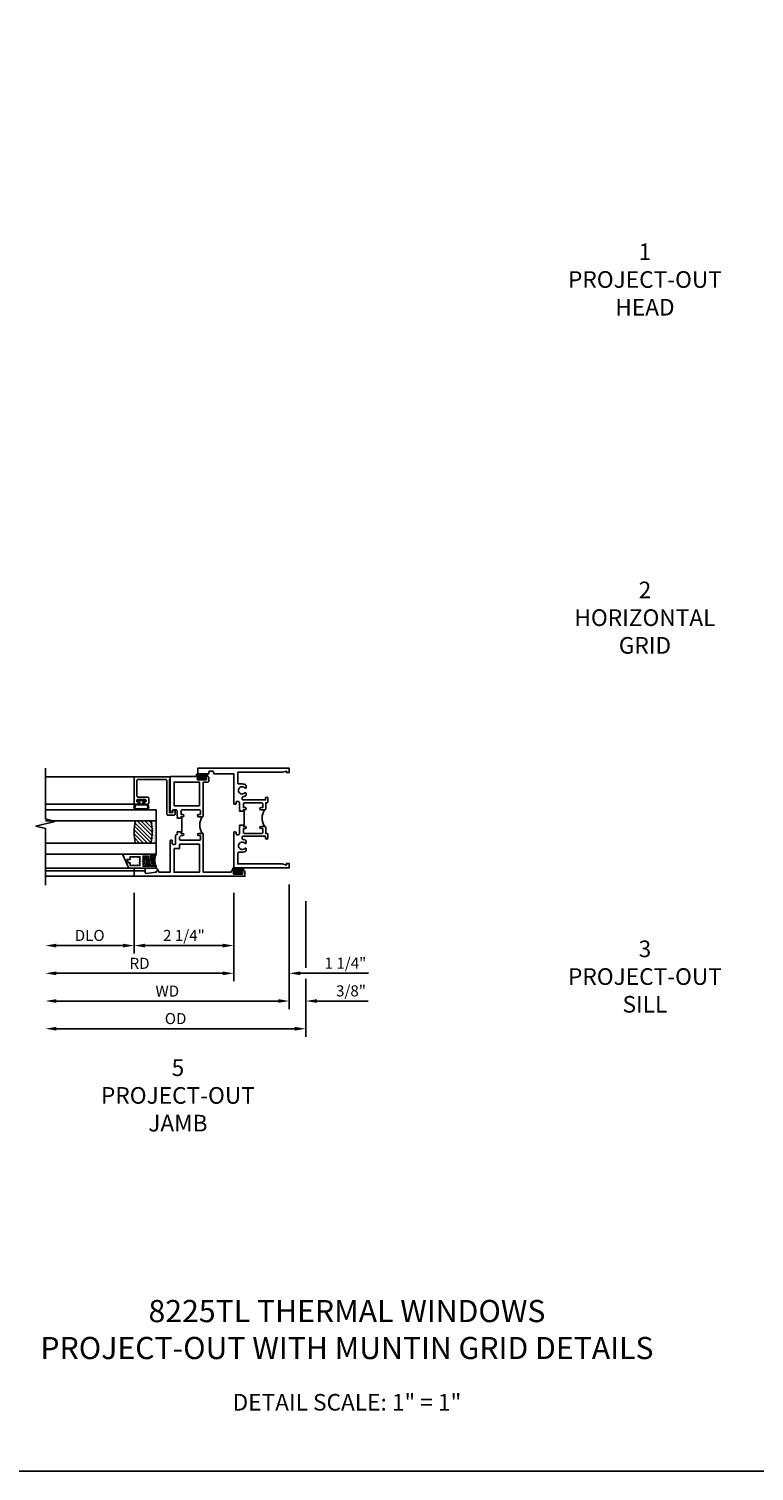
# Model space of a CAD drawing. Units: inches. Extents: x 0 to 51.1, y 0 to 32.5.
# Drawn here: x 18.4 to 34.7, y 0 to 32.5 of the extents above; entities that cross this region are included whole.
import ezdxf

# ---------------------------------------------------------------- set-up
doc = ezdxf.new("R2010")
doc.units = ezdxf.units.IN
doc.header["$MEASUREMENT"] = 0
doc.layers.get('0').update_dxf_attribs({"color": 4})
for name, color, linetype in [('DIME', 2, 'Continuous'), ('FORMAT', 7, 'Continuous'), ('TEXT', 3, 'Continuous')]:
    doc.layers.add(name, color=color, linetype=linetype)
doc.styles.get("Standard").update_dxf_attribs({"font": 'arial.ttf'})
doc.dimstyles.new('EXT_ON-OFF', dxfattribs={"dimscale": 2, "dimtxt": 0.125, "dimasz": 0.125, "dimexe": 0.09, "dimexo": 0.1875, "dimgap": 0.05, "dimtad": 3, "dimdec": 5, "dimzin": 3, "dimdsep": 46, "dimlunit": 5, "dimtxsty": 'Standard', "dimcen": 0, "dimse2": 1, "dimazin": 0, "dimtfac": 1, "dimtdec": 4, "dimtofl": 0, "dimtmove": 0, "dimatfit": 0, "dimfxl": 1, "dimfrac": 2, "dimtolj": 1, "dimtzin": 3, "dimarcsym": 0})
doc.dimstyles.new('EXT_ON-ON', dxfattribs={"dimscale": 2, "dimtxt": 0.125, "dimasz": 0.125, "dimexe": 0.09, "dimexo": 0.1875, "dimgap": 0.05, "dimtad": 3, "dimdec": 5, "dimzin": 3, "dimdsep": 46, "dimlunit": 5, "dimtxsty": 'Standard', "dimcen": 0, "dimazin": 0, "dimtfac": 1, "dimtdec": 4, "dimtofl": 0, "dimtmove": 0, "dimatfit": 0, "dimfxl": 1, "dimfrac": 2, "dimtolj": 1, "dimtzin": 3, "dimarcsym": 0})

# ---------------------------------------------------------------- blocks, each defined once
blk = doc.blocks.new('*D21')
at = {"layer": 'DIME', "color": 0, "lineweight": -2, "transparency": 16777216}
for p, q in [((0.375, -0.75), (0.375, -2.25)), ((0.375, -2.5), (0.375, -3.805)), ((0.125, -3.625), (-5.25, -3.625))]:
    blk.add_line(p, q, dxfattribs=at)
at = {"layer": 'DIME', "color": 0, "transparency": 16777216}
for points in [[(-5.25, -3.583), (-5.25, -3.667), (-5.5, -3.625)], [(0.125, -3.583), (0.125, -3.667), (0.375, -3.625)]]:
    blk.add_solid(points, dxfattribs=at)
at = {"layer": 'DIME', "color": 0, "transparency": 16777216, "insert": (-2.563, -3.396), "char_height": 0.25, "attachment_point": 5}
blk.add_mtext('\\A1;{OD}', dxfattribs=at)
blk = doc.blocks.new('*D20')
at = {"layer": 'DIME', "color": 0, "lineweight": -2, "transparency": 16777216}
for p, q in [((0, -0.375), (0, -3.18)), ((0.375, -0.75), (0.375, -2.25)), ((0.375, -2.5), (0.375, -3.18)), ((-0.25, -3), (-0.5, -3)), ((0.625, -3), (1.781, -3))]:
    blk.add_line(p, q, dxfattribs=at)
at = {"layer": 'DIME', "color": 0, "transparency": 16777216}
for points in [[(-0.25, -2.958), (-0.25, -3.042), (0, -3)], [(0.625, -2.958), (0.625, -3.042), (0.375, -3)]]:
    blk.add_solid(points, dxfattribs=at)
at = {"layer": 'DIME', "color": 0, "transparency": 16777216, "insert": (1.392, -2.771), "char_height": 0.25, "attachment_point": 5}
blk.add_mtext('\\A1;3/8"', dxfattribs=at)
blk = doc.blocks.new('*D22')
at = {"layer": 'DIME', "color": 0, "lineweight": -2, "transparency": 16777216}
for p, q in [((0, -0.375), (0, -3.18)), ((-0.25, -3), (-5.25, -3))]:
    blk.add_line(p, q, dxfattribs=at)
at = {"layer": 'DIME', "color": 0, "transparency": 16777216}
for points in [[(-5.25, -2.958), (-5.25, -3.042), (-5.5, -3)], [(-0.25, -2.958), (-0.25, -3.042), (0, -3)]]:
    blk.add_solid(points, dxfattribs=at)
at = {"layer": 'DIME', "color": 0, "transparency": 16777216, "insert": (-2.75, -2.775), "char_height": 0.25, "attachment_point": 5}
blk.add_mtext('\\A1;WD', dxfattribs=at)
blk = doc.blocks.new('*D23')
at = {"layer": 'DIME', "color": 0, "lineweight": -2, "transparency": 16777216}
for p, q in [((-1.25, -0.563), (-1.25, -2.555)), ((-1.5, -2.375), (-5.25, -2.375))]:
    blk.add_line(p, q, dxfattribs=at)
at = {"layer": 'DIME', "color": 0, "transparency": 16777216}
for points in [[(-5.25, -2.333), (-5.25, -2.417), (-5.5, -2.375)], [(-1.5, -2.333), (-1.5, -2.417), (-1.25, -2.375)]]:
    blk.add_solid(points, dxfattribs=at)
at = {"layer": 'DIME', "color": 0, "transparency": 16777216, "insert": (-3.375, -2.15), "char_height": 0.25, "attachment_point": 5}
blk.add_mtext('\\A1;RD', dxfattribs=at)
blk = doc.blocks.new('*D24')
at = {"layer": 'DIME', "color": 0, "lineweight": -2, "transparency": 16777216}
for p, q in [((-3.5, -0.563), (-3.5, -1.93)), ((-3.75, -1.75), (-5.25, -1.75))]:
    blk.add_line(p, q, dxfattribs=at)
at = {"layer": 'DIME', "color": 0, "transparency": 16777216}
for points in [[(-5.25, -1.708), (-5.25, -1.792), (-5.5, -1.75)], [(-3.75, -1.708), (-3.75, -1.792), (-3.5, -1.75)]]:
    blk.add_solid(points, dxfattribs=at)
at = {"layer": 'DIME', "color": 0, "transparency": 16777216, "insert": (-4.5, -1.521), "char_height": 0.25, "attachment_point": 5}
blk.add_mtext('\\A1;DLO', dxfattribs=at)
blk = doc.blocks.new('*D25')
at = {"layer": 'DIME', "color": 0, "lineweight": -2, "transparency": 16777216}
for p, q in [((-3.5, -0.563), (-3.5, -1.93)), ((-1.25, -0.563), (-1.25, -1.93)), ((-1.5, -1.75), (-3.25, -1.75))]:
    blk.add_line(p, q, dxfattribs=at)
at = {"layer": 'DIME', "color": 0, "transparency": 16777216}
for points in [[(-3.25, -1.708), (-3.25, -1.792), (-3.5, -1.75)], [(-1.5, -1.708), (-1.5, -1.792), (-1.25, -1.75)]]:
    blk.add_solid(points, dxfattribs=at)
at = {"layer": 'DIME', "color": 0, "transparency": 16777216, "insert": (-2.375, -1.521), "char_height": 0.25, "attachment_point": 5}
blk.add_mtext('\\A1;2 1/4"', dxfattribs=at)
blk = doc.blocks.new('*D26')
at = {"layer": 'DIME', "color": 0, "lineweight": -2, "transparency": 16777216}
for p, q in [((-1.25, -0.563), (-1.25, -2.555)), ((0, -0.375), (0, -2.555)), ((-1.5, -2.375), (-1.75, -2.375)), ((0.25, -2.375), (1.79, -2.375))]:
    blk.add_line(p, q, dxfattribs=at)
at = {"layer": 'DIME', "color": 0, "transparency": 16777216}
for points in [[(-1.5, -2.333), (-1.5, -2.417), (-1.25, -2.375)], [(0.25, -2.333), (0.25, -2.417), (0, -2.375)]]:
    blk.add_solid(points, dxfattribs=at)
at = {"layer": 'DIME', "color": 0, "transparency": 16777216, "insert": (1.267, -2.146), "char_height": 0.25, "attachment_point": 5}
blk.add_mtext('\\A1;1 1/4"', dxfattribs=at)
blk = doc.blocks.new('B027874')
h = blk.add_hatch()
h.set_pattern_fill('ANSI31', color=256, scale=0.08, style=0)
h.set_pattern_definition([(45, (-2.208298, 1.612679), (-0.007071068, 0.007071068), [])])
h.paths.add_polyline_path([(-0.043, 0), (-0.028, 0.015), (-0.028, 0.03), (-0.072, 0.03, 0.029608), (-0.076, 0.037), (-0.076, 0.1, 0.8), (-0.139, 0.1), (-0.139, -0.1, 0.8), (-0.076, -0.1), (-0.076, -0.037, 0.029608), (-0.072, -0.03), (-0.028, -0.03), (-0.028, -0.015)])
h.paths.add_polyline_path([(-0.083, -0.1, -0.742268), (-0.132, -0.1), (-0.132, 0.1, -0.742268), (-0.083, 0.1)], flags=16)
h.paths.add_polyline_path([(-0.092, -0.021, -1), (-0.101, -0.021, -1)], flags=0)
h.paths.add_polyline_path([(-0.094, 0.028, -1), (-0.089, 0.028, -1)], flags=0)
h.paths.add_polyline_path([(-0.094, -0.043, -1), (-0.098, -0.043, -1)], flags=0)
h.paths.add_polyline_path([(-0.119, 0.002, -1), (-0.112, 0.002, -1)], flags=0)
h.paths.add_polyline_path([(-0.095, -0.057, -1), (-0.104, -0.057, -1)], flags=0)
h.paths.add_polyline_path([(-0.098, 0.055, -1), (-0.089, 0.055, -1)], flags=0)
h.paths.add_polyline_path([(-0.088, -0.061, -1), (-0.092, -0.061, -1)], flags=0)
h.paths.add_polyline_path([(-0.126, 0.025, -1), (-0.117, 0.025, -1)], flags=0)
h.paths.add_polyline_path([(-0.124, -0.036, -1), (-0.129, -0.036, -1)], flags=0)
h.paths.add_polyline_path([(-0.12, 0.046, -1), (-0.116, 0.046, -1)], flags=0)
h.paths.add_polyline_path([(-0.097, 0.067, -1), (-0.093, 0.067, -1)], flags=0)
h.paths.add_polyline_path([(-0.115, -0.066, -1), (-0.122, -0.066, -1)], flags=0)
h.paths.add_polyline_path([(-0.097, -0.082, -1), (-0.102, -0.082, -1)], flags=0)
h.paths.add_polyline_path([(-0.1, 0.081, -1), (-0.091, 0.081, -1)], flags=0)
h.paths.add_polyline_path([(-0.119, 0.065, -0.486829), (-0.122, 0.067, -0.664322), (-0.118, 0.068, -0.486829), (-0.116, 0.066, -0.664322)], flags=0)
h.paths.add_polyline_path([(-0.094, -0.103, -1), (-0.103, -0.103, -1)], flags=0)
h.paths.add_polyline_path([(-0.122, -0.089, -1), (-0.128, -0.089, -1)], flags=0)
h.paths.add_polyline_path([(-0.105, 0.103, -1), (-0.098, 0.103, -1)], flags=0)
h.paths.add_polyline_path([(-0.126, -0.099, -1), (-0.13, -0.099, -1)], flags=0)
h = blk.add_hatch()
h.set_pattern_fill('ANSI31', color=256, scale=0.25, angle=90, style=0)
h.set_pattern_definition([(135, (-10.943272, -7.362555), (-0.02209709, -0.02209709), [])])
h.paths.add_polyline_path([(0, 0.094), (-0.028, 0.094), (-0.028, 0.03), (-0.028, 0.015), (-0.043, 0), (-0.028, -0.015), (-0.028, -0.03), (-0.028, -0.094), (0, -0.094)])
for p, q in [((-0.139, 0.1), (-0.139, -0.1)), ((-0.128, 0.009), (-0.128, 0.009)), ((-0.123, 0.085), (-0.123, 0.085)), ((-0.118, 0.083), (-0.118, 0.083)), ((-0.116, 0.113), (-0.116, 0.113)), ((-0.101, 0.037), (-0.101, 0.037)), ((-0.096, 0.073), (-0.096, 0.073)), ((-0.091, 0.098), (-0.091, 0.098)), ((-0.028, 0.03), (-0.072, 0.03)), ((-0.128, -0.022), (-0.128, -0.022)), ((-0.128, -0.054), (-0.128, -0.054)), ((-0.123, -0.066), (-0.123, -0.066)), ((-0.12, -0.056), (-0.12, -0.056)), ((-0.12, -0.108), (-0.12, -0.108)), ((-0.094, -0.068), (-0.094, -0.068)), ((-0.092, -0.082), (-0.092, -0.082)), ((-0.089, -0.006), (-0.089, -0.006)), ((-0.072, -0.03), (-0.028, -0.03))]:
    blk.add_line(p, q)
blk.add_lwpolyline([(-0.076, 0.037), (-0.076, 0.1, 0.8), (-0.139, 0.1), (-0.139, -0.1, 0.8), (-0.076, -0.1), (-0.076, -0.037)], format="xyb")
blk.add_lwpolyline([(-0.083, -0.1), (-0.083, 0.1, 0.742268), (-0.132, 0.1), (-0.132, -0.1, 0.742268)], format="xyb", close=True)
blk.add_lwpolyline([(-0.028, -0.094), (-0.028, -0.03), (-0.028, -0.015), (-0.043, 0), (-0.028, 0.015), (-0.028, 0.03), (-0.028, 0.094), (0, 0.094), (0, -0.094)], close=True)
for centre, radius in [((-0.122, 0.025), 0.0045), ((-0.12, 0.067), 0.00225), ((-0.118, 0.066), 0.00225), ((-0.118, 0.046), 0.00225), ((-0.115, 0.002), 0.00337), ((-0.102, 0.103), 0.00337), ((-0.095, 0.081), 0.0045), ((-0.093, 0.055), 0.0045), ((-0.095, 0.067), 0.00225), ((-0.091, 0.028), 0.00225), ((-0.128, -0.099), 0.00225), ((-0.126, -0.036), 0.00225), ((-0.125, -0.089), 0.00337), ((-0.118, -0.066), 0.00337), ((-0.1, -0.057), 0.0045), ((-0.099, -0.103), 0.0045), ((-0.099, -0.082), 0.00225), ((-0.096, -0.021), 0.0045), ((-0.096, -0.043), 0.00225), ((-0.09, -0.061), 0.00225)]:
    blk.add_circle(centre, radius)
for start, end in [(26.3878, 33.1715), (326.8285, 333.6122)]:
    blk.add_arc((-0.132, 0), 0.0675, start, end)
blk = doc.blocks.new('B224131')
for points in [[(0.969, 1.125), (0.969, 1.035), (0.969, 1.035), (0.937, 1.035), (0.937, 0.997, -1), (0.887, 0.997), (0.887, 1.035), (0.801, 1.035, 0.414214), (0.781, 1.015), (0.781, 0.617, 0.414214), (0.801, 0.597), (0.887, 0.597), (0.887, 0.635, -1), (0.937, 0.635), (0.937, 0.552, -0.414214), (0.918, 0.532), (0.781, 0.532), (0.781, 0.503, -0.414214), (0.761, 0.483), (0.678, 0.483, -1), (0.678, 0.533), (0.716, 0.533), (0.716, 1.043, 0.414214), (0.696, 1.063), (0.664, 1.063, 0.379055), (0.644, 1.045, -0.145843), (0.611, 0.969), (0.571, 0.969, -0.673324), (0.558, 1.003, 2.463527), (0.442, 1.003, -0.673324), (0.429, 0.969), (0.389, 0.969, -0.177014), (0.355, 1.063), (0.355, 1.14, 0.414214), (0.335, 1.16), (0.09, 1.16), (0.09, 0.159), (0.065, 0.065), (0.1, 0.065), (0.1, 0), (0, 0), (0, 2.063), (0.125, 2.063), (0.125, 1.813), (0.085, 1.813, 0.414214), (0.065, 1.793), (0.065, 1.73, 0.414214), (0.085, 1.71), (0.105, 1.71, -0.414214), (0.125, 1.69), (0.125, 1.25), (0.803, 1.25, -0.414214), (0.813, 1.24), (0.813, 1.21, -0.414214), (0.803, 1.2), (0.77, 1.2, 0.414214), (0.75, 1.18), (0.75, 1.145, 0.414214), (0.77, 1.125), (0.923, 1.125), (0.937, 1.11), (0.953, 1.125)], [(1.281, 1.125), (1.298, 1.125), (1.312, 1.11), (1.328, 1.125), (1.48, 1.125, 0.414214), (1.5, 1.145), (1.5, 1.18, 0.414214), (1.48, 1.2), (1.448, 1.2, -0.414214), (1.438, 1.21), (1.438, 1.24, -0.414214), (1.448, 1.25), (2.25, 1.25), (2.25, 0), (2.15, 0), (2.15, 0.065), (2.185, 0.065), (2.16, 0.159), (2.16, 1.16), (1.915, 1.16, 0.414214), (1.895, 1.14), (1.895, 1.063, -0.177014), (1.861, 0.969), (1.821, 0.969, -0.673324), (1.808, 1.003, 2.463527), (1.692, 1.003, -0.673324), (1.679, 0.969), (1.639, 0.969, -0.145843), (1.606, 1.045, 0.379055), (1.586, 1.063), (1.554, 1.063, 0.414214), (1.534, 1.043), (1.534, 0.533), (1.572, 0.533, -1), (1.572, 0.483), (1.489, 0.483, -0.414214), (1.469, 0.503), (1.469, 0.532), (1.333, 0.532, -0.414214), (1.312, 0.552), (1.312, 0.635, -1), (1.363, 0.635), (1.363, 0.597), (1.449, 0.597, 0.414214), (1.469, 0.617), (1.469, 1.015, 0.414214), (1.449, 1.035), (1.363, 1.035), (1.363, 0.997, -1), (1.312, 0.997), (1.312, 1.035), (1.281, 1.035)]]:
    blk.add_lwpolyline(points, format="xyb", close=True)
blk.add_lwpolyline([(0.969, 1.035), (0.969, 1.02), (1.281, 1.02), (1.281, 1.035)])
blk.add_lwpolyline([(1.312, 0.552, 0.32), (0.937, 0.552)], format="xyb")
blk = doc.blocks.new('B225125')
for points in [[(-1.438, -0.468), (-1.438, -0.378), (-1.438, -0.378), (-1.469, -0.378), (-1.469, -0.34, 1), (-1.519, -0.34), (-1.519, -0.375), (-1.554, -0.41), (-1.605, -0.41, -0.414214), (-1.625, -0.39), (-1.625, 0.04, -0.414214), (-1.605, 0.06), (-1.519, 0.06), (-1.519, 0.022, 1), (-1.469, 0.022), (-1.469, 0.105, 0.414214), (-1.489, 0.125), (-2.348, 0.125), (-2.348, 0.749), (-2.333, 0.749, 0.414214), (-2.313, 0.769), (-2.313, 0.827, 1), (-2.345, 0.827), (-2.345, 0.821, -1), (-2.389, 0.821), (-2.389, 0.99, -1), (-2.345, 0.99), (-2.345, 0.984, 1), (-2.313, 0.984), (-2.313, 1.042, 0.414214), (-2.333, 1.062), (-2.438, 1.062), (-2.438, -1.438), (-2.313, -1.438), (-2.313, -1.188), (-2.353, -1.188, -0.446679), (-2.373, -1.165), (-2.348, -0.938), (-2.333, -0.938, 0.414214), (-2.313, -0.918), (-2.313, -0.895, 0.414214), (-2.333, -0.875), (-2.348, -0.875), (-2.348, -0.625), (-1.635, -0.625, 0.414214), (-1.625, -0.615), (-1.625, -0.585, 0.414214), (-1.635, -0.575), (-1.703, -0.575, -0.414214), (-1.722, -0.555), (-1.722, -0.52, -0.414214), (-1.703, -0.5), (-1.516, -0.5), (-1.469, -0.453), (-1.454, -0.468)], [(-1.125, -0.468), (-1.109, -0.468), (-1.094, -0.453), (-1.079, -0.468), (-0.958, -0.468, -0.414214), (-0.938, -0.488), (-0.938, -0.555, -0.414214), (-0.958, -0.575), (-0.99, -0.575, 0.414214), (-1, -0.585), (-1, -0.615, 0.414214), (-0.99, -0.625), (-0.188, -0.625), (-0.188, 0.015, 1), (-0.22, 0.015), (-0.22, 0.009, -1), (-0.264, 0.009), (-0.264, 0.178, -1), (-0.22, 0.178), (-0.22, 0.172, 1), (-0.188, 0.172), (-0.188, 0.23, 0.414214), (-0.207, 0.25), (-0.293, 0.25, 0.414214), (-0.313, 0.23), (-0.313, 0.125), (-1.074, 0.125, 0.414214), (-1.094, 0.105), (-1.094, 0.022, 1), (-1.044, 0.022), (-1.044, 0.06), (-0.958, 0.06, -0.414214), (-0.938, 0.04), (-0.938, -0.358, -0.414214), (-0.958, -0.378), (-1.044, -0.378), (-1.044, -0.34, 1), (-1.094, -0.34), (-1.094, -0.378), (-1.125, -0.378)]]:
    blk.add_lwpolyline(points, format="xyb", close=True)
for points in [[(-1.812, -0.535), (-1.812, -0.41), (-1.715, -0.41), (-1.715, 0.035), (-2.348, 0.035), (-2.348, -0.535)], [(-0.847, -0.535), (-0.847, 0.035), (-0.313, 0.035), (-0.313, -0.535)]]:
    blk.add_lwpolyline(points, close=True)
blk.add_lwpolyline([(-1.094, 0.105, -0.3198), (-1.469, 0.105)], format="xyb")
blk.add_lwpolyline([(-1.125, -0.378), (-1.125, -0.363), (-1.438, -0.363), (-1.438, -0.378)])
blk = doc.blocks.new('B127074')
for p, q in [((-0.23, -0.118), (-0.23, 0.117)), ((-0.21, -0.117), (-0.21, 0.117)), ((-0.12, -0.117), (-0.12, 0.117)), ((-0.1, -0.117), (-0.1, 0.117)), ((-0.051, 0.035), (-0.1, 0.035)), ((-0.051, 0.078), (-0.051, 0.035)), ((-0.021, -0.078), (-0.021, 0.078)), ((-0.1, -0.035), (-0.051, -0.035)), ((-0.051, -0.035), (-0.051, -0.078))]:
    blk.add_line(p, q)
for centre, radius, start, end in [((-0.165, 0.099), 0.0675, 15.2882, 164.7118), ((-0.165, 0.099), 0.0485, 21.82, 158.18), ((-0.036, 0.078), 0.015, 0, 180), ((-0.165, -0.099), 0.0675, 195.7196, 344.6722), ((-0.165, -0.099), 0.0485, 201.82, 338.18), ((-0.036, -0.078), 0.015, 180, 0)]:
    blk.add_arc(centre, radius, start, end)
blk = doc.blocks.new('B224158')
blk.add_lwpolyline([(-0.462, 0.512, -0.414214), (-0.492, 0.482), (-0.607, 0.482, -0.414214), (-0.622, 0.497), (-0.622, 0.57, -0.414214), (-0.607, 0.585), (-0.587, 0.585, -0.414214), (-0.572, 0.57), (-0.572, 0.557, 0.414214), (-0.557, 0.542), (-0.537, 0.542, 0.414214), (-0.522, 0.557), (-0.522, 0.737, 0.414214), (-0.537, 0.752), (-0.557, 0.752, 0.414214), (-0.572, 0.737), (-0.572, 0.725, -0.414214), (-0.587, 0.71), (-0.607, 0.71, -0.414214), (-0.622, 0.725), (-0.622, 0.797, -0.414214), (-0.607, 0.812), (-0.007, 0.812), (-0.007, 0), (-0.067, 0), (-0.067, 0.015), (-0.812, 0.015), (-0.812, -0.055), (-0.782, -0.055, -0.414214), (-0.767, -0.07), (-0.767, -0.1, -0.414214), (-0.782, -0.115), (-0.842, -0.115, -0.414214), (-0.872, -0.085), (-0.872, 0.045, -0.414214), (-0.842, 0.075), (-0.097, 0.075, 0.414214), (-0.067, 0.105), (-0.067, 0.722, 0.414214), (-0.097, 0.752), (-0.432, 0.752, 0.414214), (-0.462, 0.722)], format="xyb", close=True)
blk = doc.blocks.new('B735016TS')
at = {"linetype": 'Continuous'}
blk.add_lwpolyline([(0.247, -0.335), (0.332, -0.335), (0.332, -0.202), (0.231, -0.202), (0.216, -0.187), (0.201, -0.202), (0.1, -0.202), (0.1, -0.5), (0.06, -0.5), (0.06, 0.115), (0.372, 0.26), (0.372, -0.375), (0.247, -0.375)], close=True, dxfattribs=at)
blk.add_lwpolyline([(0.115, 0.088), (0.177, 0.088), (0.177, 0.125), (0.255, 0.162), (0.255, 0.088), (0.317, 0.088), (0.317, 0.021), (0.305, 0.009), (0.317, -0.003), (0.317, -0.065), (0.305, -0.077), (0.317, -0.089), (0.317, -0.132), (0.26, -0.132, 1), (0.24, -0.132), (0.198, -0.132, 1), (0.178, -0.132), (0.115, -0.132), (0.115, -0.089), (0.127, -0.077), (0.115, -0.065), (0.115, -0.003), (0.127, 0.009), (0.115, 0.021)], format="xyb", close=True, dxfattribs=at)
at = {"const_width": 0.01}
blk.add_lwpolyline([(0.372, 0.26), (0.372, -0.24)], dxfattribs=at)
at = {"layer": 'TEXT'}
for centre, start, end in [((0.236, -0.564), 73.2502, 114.1099), ((0.236, -0.604), 73.2502, 114.1099), ((0.236, -0.644), 73.2502, 114.1099), ((0.236, -0.684), 88.0885, 114.1099), ((0.236, -0.724), 65.8901, 114.1099), ((0.236, -0.764), 65.8901, 114.1099), ((0.236, -0.804), 65.8901, 114.1099), ((0.236, -0.684), 65.8901, 68.0874)]:
    blk.add_arc(centre, 0.334, start, end, dxfattribs=at)
blk = doc.blocks.new('B127186-7282')
blk.add_lwpolyline([(0, 0), (0, -0.25), (0.06, -0.25), (0.06, 0)], close=True)
blk.add_arc((0, -0.478), 0.0642, 270.4193, 340.2601)
blk = doc.blocks.new('GT-GLASS-1IN-7282')
h = blk.add_hatch()
h.set_pattern_fill('ANSI31', color=256, scale=0.5, style=0)
h.set_pattern_definition([(45, (-1.594896, -0.47501), (-0.0441942, 0.0441942), [])])
h.paths.add_polyline_path([(0.81, -0.03, 0.12), (0.31, -0.03), (0.31, -0.38, 0.12), (0.81, -0.38)])
h = blk.add_hatch()
h.set_pattern_fill('AR-SAND', color=256, scale=0.03, style=0)
h.set_pattern_definition([(37.5, (-8.435115, -10.989657), (-0.0018898, 0.05780471), [0, -0.0456, 0, -0.051, 0, -0.04875]), (7.5, (-8.435115, -10.98966), (0.0530933, 0.0846644), [0, -0.0246, 0, -0.0411, 0, -0.01575]), (327.5, (-8.472015, -10.989657), (0.09342426, 0.00016977), [0, -0.015, 0, -0.054, 0, -0.0705]), (317.5, (-8.472015, -10.98966), (0.0901838, 0.02633027), [0, -0.0075, 0, -0.0354, 0, -0.0405])])
edge = h.paths.add_edge_path()
edge.add_line((0.81, -0.38), (0.81, -0.5))
edge.add_line((0.81, -0.5), (0.31, -0.5))
edge.add_line((0.31, -0.5), (0.31, -0.38))
edge.add_arc((0.56, 0.647), 1.057, 256.3145, 283.6855)
for points in [[(0.31, 2), (0.31, -0.5), (0.06, -0.5), (0.06, 2)], [(1.06, 2.005), (1.06, -0.5), (0.81, -0.5), (0.81, 2)]]:
    blk.add_lwpolyline(points)
for points in [[(0.31, -0.38), (0.31, -0.03, -0.12), (0.81, -0.03), (0.81, -0.38, -0.12)], [(0.81, -0.38), (0.81, -0.5), (0.31, -0.5), (0.31, -0.38, 0.12)]]:
    blk.add_lwpolyline(points, format="xyb", close=True)
blk = doc.blocks.new('S224GT525')
for p, q in [((-2.25, 0.812), (-2.25, 2.812)), ((-2.125, 0.812), (-2.125, 2.812)), ((-2.065, 0.927), (-2.065, 2.812)), ((-0.622, 0.797), (-0.623, 2.812)), ((-0.007, 0.812), (-0.007, 2.812))]:
    blk.add_line(p, q)
blk.add_lwpolyline([(-2.45, 2.812), (-1.17, 2.812), (-1.117, 3.025), (-1.011, 2.6), (-0.958, 2.812), (0.185, 2.812)])
for name, p in [('GT-GLASS-1IN-7282', (-1.813, 0.812)), ('B735016TS', (-2.125, 0.812)), ('B127186-7282', (-2.125, 0.812)), ('B224158', (0, 0)), ('B127074', (-0.522, 0.647))]:
    blk.add_blockref(name, p)
blk = doc.blocks.new('S224VJ517AS224GT525KCADS')
at = {"rotation": 90.00000000000001}
blk.add_blockref('S224GT525', (-2.6875, 2.0625), dxfattribs=at)
at = {"xscale": -1}
for name, p, rotation in [('B225125', (-2.0625, 2.25), 270), ('B027874', (-1.969, 1.9865), 90), ('B224131', (0, 2.25), 90), ('B027874', (-1.1565, -0.1385), 90)]:
    blk.add_blockref(name, p, dxfattribs=dict(at, rotation=rotation))
at = {"layer": 'DIME'}
for base, p1, text, picture, middle in [((-5.5, -3), (0, 0), 'WD', '*D22', (-2.75, -2.775)), ((-5.5, -2.375), (-1.25, -0.1875), 'RD', '*D23', (-3.375, -2.15)), ((-5.5, -1.75), (-3.5, -0.1875), 'DLO', '*D24', (-4.5, -1.520651)), ((-5.5, -3.625), (0.375, -0.375), '{OD}', '*D21', (-2.5625, -3.395651))]:
    dim = blk.add_linear_dim(base=base, p1=p1, p2=(-5.5, -0.3875), angle=0, text=text, dimstyle='EXT_ON-OFF', override={"dimpost": '"'}, dxfattribs=at)
    dim.commit()
    dim.dimension.update_dxf_attribs({"geometry": picture, "text_midpoint": middle})
for base, p1, p2, picture, middle in [((-1.25, -2.375), (0, 0), (-1.25, -0.1875), '*D26', (1.266667, -2.375)), ((-3.5, -1.75), (-1.25, -0.1875), (-3.5, -0.1875), '*D25', (-2.375, -1.75)), ((0.375, -3), (0, 0), (0.375, -0.375), '*D20', (1.391667, -3))]:
    dim = blk.add_linear_dim(base=base, p1=p1, p2=p2, angle=0, dimstyle='EXT_ON-ON', override={"dimpost": '"'}, dxfattribs=at)
    dim.commit()
    dim.dimension.update_dxf_attribs({"geometry": picture, "text_midpoint": middle, "dimtype": 160})

msp = doc.modelspace()

# ---------------------------------------------------------------- linework, layer by layer
at = {"layer": 'FORMAT'}
msp.add_lwpolyline([(51.081, 0), (0, 0), (0, 32.523)], dxfattribs=at)

# ---------------------------------------------------------------- block references
msp.add_blockref('S224VJ517AS224GT525KCADS', (24.244, 13.601))

# ---------------------------------------------------------------- texts
at = {"color": 2, "attachment_point": 2}
for s, insert, char_height, width in [('\\pxsm1.0792;8225TL THERMAL WINDOWS{\\C256;\\P\\ps*;}PROJECT-OUT WITH MUNTIN GRID DETAILS', (25.545, 3.86), 0.5, 20.375), ('DETAIL SCALE: 1" = 1"', (25.545, 1.741), 0.375, 9.6875)]:
    msp.add_mtext(s, dxfattribs=dict(at, insert=insert, char_height=char_height, width=width))
at = {"layer": 'TEXT', "char_height": 0.375, "attachment_point": 2}
for s, insert, width in [('1\\PPROJECT-OUT\\PHEAD', (32.264, 27.683), 6.9683), ('2\\PHORIZONTAL \\PGRID', (32.264, 20.058), 6.9683), ('3\\PPROJECT-OUT\\PSILL', (32.264, 11.965), 6.4564), ('5\\PPROJECT-OUT\\PJAMB', (21.733, 9.285), 6.0515)]:
    msp.add_mtext(s, dxfattribs=dict(at, insert=insert, width=width))

doc.saveas('drawing.dxf')
